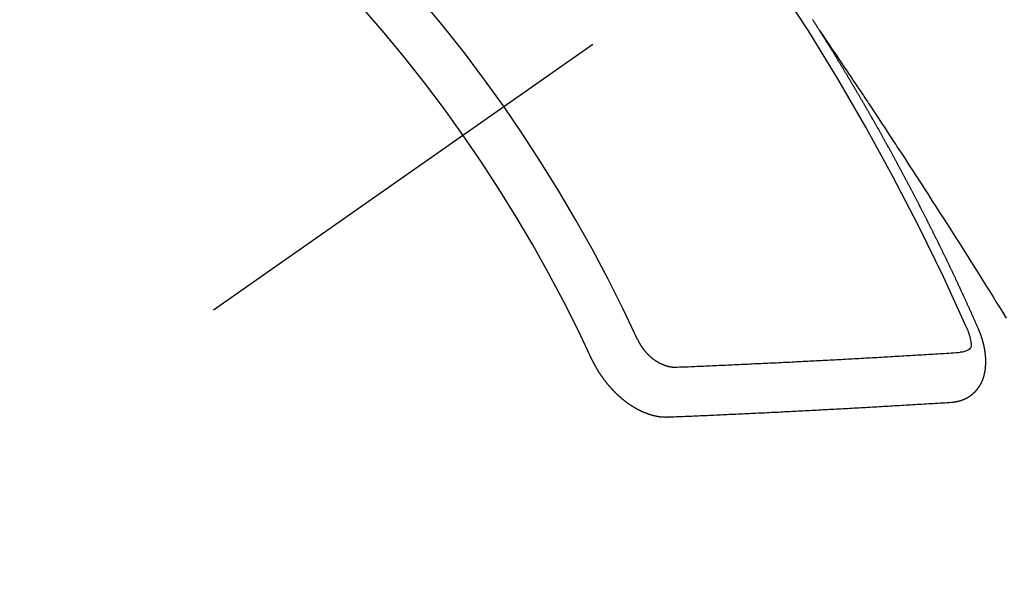
# Model space of a CAD drawing. Extents: x 56059 to 82181, y -21830 to -13430.
# Drawn here: x 72643 to 72656, y -14904 to -14896 of the extents above; entities that cross this region are included whole.
import ezdxf

# ---------------------------------------------------------------- set-up
doc = ezdxf.new("R2010")
doc.units = 0
doc.header["$LTSCALE"] = 50
doc.header["$MEASUREMENT"] = 0
doc.linetypes.add('CENTER2', pattern=[1.125, 0.75, -0.125, 0.125, -0.125])
doc.linetypes.add('HIDDEN', pattern=[0.375, 0.25, -0.125])
doc.layers.get('0').update_dxf_attribs({"linetype": 'CONTINUOUS'})
doc.layers.add('150-機器', color=8, linetype='CONTINUOUS')
doc.layers.add('160-文字', color=254, linetype='CONTINUOUS')
doc.styles.add('KH001', font='txt')
doc.dimstyles.new('KH1xx030', dxfattribs={"dimscale": 30, "dimtxt": 2, "dimasz": 0.6, "dimexe": 0.3, "dimexo": 1.2, "dimgap": 0.5, "dimtad": 3, "dimdec": 1, "dimdsep": 46, "dimlunit": 6, "dimtxsty": 'KH001', "dimblk": 'DOT', "dimcen": 1, "dimdle": 1, "dimclrd": 256, "dimclre": 256, "dimclrt": 256, "dimadec": 0, "dimazin": 0, "dimtfac": 1, "dimtdec": 1, "dimtix": 1, "dimtmove": 2, "dimatfit": 3, "dimldrblk": 'CLOSEDBLANK', "dimfxl": 1, "dimtolj": 1, "dimtzin": 0, "dimlwd": -1, "dimlwe": -1, "dimarcsym": 0})

# ---------------------------------------------------------------- blocks, each defined once
blk = doc.blocks.new('_ClosedBlank')
at = {"color": 0, "linetype": 'ByBlock', "lineweight": -2}
for p, q in [((-1, 0.16667), (0, 0)), ((-1, 0.16667), (-1, -0.16667)), ((0, 0), (-1, -0.16667))]:
    blk.add_line(p, q, dxfattribs=at)
blk = doc.blocks.new('_Dot')
at = {"color": 0, "linetype": 'ByBlock', "lineweight": -2}
blk.add_line((-0.5, 0), (-1, 0), dxfattribs=at)
at = {"color": 0, "linetype": 'ByBlock', "const_width": 0.5}
blk.add_lwpolyline([(-0.25, 0, 1), (0.25, 0, 1)], format="xyb", close=True, dxfattribs=at)

msp = doc.modelspace()

# ---------------------------------------------------------------- linework, layer by layer
at = {"layer": '150-機器', "color": 13, "linetype": 'CENTER2'}
msp.add_line((72871.065, -14742.372), (72627.047, -14913.235), dxfattribs=at)
at = {"layer": '150-機器', "color": 13, "linetype": 'HIDDEN'}
for points in [[(72653.978, -14896.334), (72653.974, -14896.328), (72653.97, -14896.322), (72653.968, -14896.317), (72653.964, -14896.311), (72653.96, -14896.305), (72653.956, -14896.299), (72653.953, -14896.294), (72653.949, -14896.288), (72653.946, -14896.282), (72653.942, -14896.277), (72653.938, -14896.271), (72653.935, -14896.265), (72653.932, -14896.26), (72653.928, -14896.255), (72653.925, -14896.248), (72653.921, -14896.243), (72653.917, -14896.238), (72653.914, -14896.231), (72653.911, -14896.226), (72653.907, -14896.221), (72653.903, -14896.214), (72653.899, -14896.209), (72653.896, -14896.204), (72653.893, -14896.197), (72653.889, -14896.192), (72653.885, -14896.187), (72653.882, -14896.181)], [(72653.974, -14896.328), (72654.018, -14896.392), (72654.061, -14896.457), (72654.104, -14896.521), (72654.147, -14896.585), (72654.177, -14896.629), (72654.206, -14896.673), (72654.236, -14896.717), (72654.265, -14896.761), (72654.282, -14896.786), (72654.299, -14896.811), (72654.316, -14896.837), (72654.333, -14896.862), (72654.35, -14896.887), (72654.367, -14896.912), (72654.384, -14896.937), (72654.401, -14896.962), (72654.414, -14896.981), (72654.426, -14896.999), (72654.439, -14897.018), (72654.451, -14897.037), (72654.477, -14897.075), (72654.502, -14897.113), (72654.528, -14897.151), (72654.553, -14897.189), (72654.566, -14897.208), (72654.578, -14897.227), (72654.591, -14897.246), (72654.603, -14897.264), (72654.62, -14897.29), (72654.637, -14897.315), (72654.653, -14897.34), (72654.67, -14897.365), (72654.687, -14897.391), (72654.703, -14897.416), (72654.72, -14897.442), (72654.737, -14897.467), (72654.774, -14897.524), (72654.812, -14897.581), (72654.85, -14897.637), (72654.887, -14897.694), (72654.916, -14897.738), (72654.945, -14897.783), (72654.974, -14897.827), (72655.003, -14897.871), (72655.024, -14897.904), (72655.046, -14897.936), (72655.067, -14897.969), (72655.088, -14898.001), (72655.138, -14898.076), (72655.186, -14898.151), (72655.235, -14898.226), (72655.283, -14898.302), (72655.337, -14898.384), (72655.39, -14898.467), (72655.443, -14898.55), (72655.496, -14898.632), (72655.545, -14898.708), (72655.594, -14898.785), (72655.643, -14898.861), (72655.692, -14898.937), (72655.753, -14899.033), (72655.814, -14899.128), (72655.875, -14899.224), (72655.935, -14899.32), (72655.975, -14899.383), (72656.016, -14899.447), (72656.056, -14899.511), (72656.096, -14899.575), (72656.14, -14899.645), (72656.184, -14899.715), (72656.228, -14899.786), (72656.272, -14899.856), (72656.316, -14899.926), (72656.36, -14899.997), (72656.403, -14900.067), (72656.447, -14900.138), (72656.494, -14900.214)], [(72656.122, -14900.367), (72656.118, -14900.357), (72656.114, -14900.349), (72656.111, -14900.34), (72656.107, -14900.332), (72656.103, -14900.324), (72656.099, -14900.315), (72656.095, -14900.306), (72656.092, -14900.298), (72656.088, -14900.289), (72656.085, -14900.281), (72656.08, -14900.272), (72656.076, -14900.263), (72656.073, -14900.255), (72656.069, -14900.246), (72656.066, -14900.238), (72656.061, -14900.229), (72656.057, -14900.221), (72656.054, -14900.212), (72656.05, -14900.204), (72656.046, -14900.194), (72656.042, -14900.186), (72656.038, -14900.178), (72656.035, -14900.169), (72656.031, -14900.161), (72656.026, -14900.152), (72656.023, -14900.144), (72656.019, -14900.135), (72656.016, -14900.127), (72656.012, -14900.117), (72656.007, -14900.109), (72656.004, -14900.101), (72656, -14900.092), (72655.997, -14900.084), (72655.992, -14900.075), (72655.988, -14900.067), (72655.985, -14900.058), (72655.981, -14900.05), (72655.976, -14900.041), (72655.973, -14900.032), (72655.969, -14900.024), (72655.965, -14900.016), (72655.961, -14900.007), (72655.957, -14899.998), (72655.954, -14899.99), (72655.95, -14899.982), (72655.945, -14899.972), (72655.942, -14899.964), (72655.938, -14899.956), (72655.934, -14899.947), (72655.93, -14899.938), (72655.927, -14899.93), (72655.922, -14899.922), (72655.918, -14899.912), (72655.915, -14899.904), (72655.91, -14899.896), (72655.907, -14899.888), (72655.903, -14899.878), (72655.898, -14899.87), (72655.895, -14899.862), (72655.891, -14899.853), (72655.886, -14899.845), (72655.883, -14899.836), (72655.879, -14899.828), (72655.874, -14899.819), (72655.871, -14899.81), (72655.867, -14899.802), (72655.863, -14899.793), (72655.859, -14899.785), (72655.855, -14899.776), (72655.851, -14899.768), (72655.847, -14899.759), (72655.844, -14899.75), (72655.839, -14899.742), (72655.835, -14899.733), (72655.831, -14899.725), (72655.827, -14899.717), (72655.823, -14899.707), (72655.819, -14899.699), (72655.815, -14899.691), (72655.812, -14899.682), (72655.807, -14899.674), (72655.803, -14899.665), (72655.799, -14899.657), (72655.795, -14899.648), (72655.791, -14899.64), (72655.787, -14899.632), (72655.783, -14899.622), (72655.779, -14899.614), (72655.775, -14899.606), (72655.771, -14899.597), (72655.767, -14899.589), (72655.763, -14899.58), (72655.758, -14899.571), (72655.755, -14899.563), (72655.751, -14899.555), (72655.746, -14899.546), (72655.743, -14899.537), (72655.739, -14899.529), (72655.735, -14899.52), (72655.73, -14899.512), (72655.727, -14899.503), (72655.722, -14899.495), (72655.718, -14899.486), (72655.715, -14899.478), (72655.71, -14899.469), (72655.706, -14899.461), (72655.702, -14899.453), (72655.698, -14899.443), (72655.694, -14899.435), (72655.69, -14899.427), (72655.685, -14899.418), (72655.682, -14899.41), (72655.677, -14899.401), (72655.673, -14899.392), (72655.669, -14899.384), (72655.665, -14899.375), (72655.66, -14899.367), (72655.657, -14899.359), (72655.652, -14899.35), (72655.649, -14899.341), (72655.644, -14899.334), (72655.64, -14899.324), (72655.636, -14899.316), (72655.632, -14899.307), (72655.627, -14899.299), (72655.624, -14899.291), (72655.619, -14899.282), (72655.615, -14899.273), (72655.611, -14899.265), (72655.607, -14899.256), (72655.603, -14899.248), (72655.599, -14899.239), (72655.594, -14899.231), (72655.591, -14899.222), (72655.586, -14899.214), (72655.582, -14899.205), (72655.577, -14899.196), (72655.574, -14899.188), (72655.57, -14899.18), (72655.565, -14899.171), (72655.561, -14899.163), (72655.556, -14899.154), (72655.553, -14899.146), (72655.548, -14899.138), (72655.544, -14899.128), (72655.54, -14899.12), (72655.536, -14899.111), (72655.532, -14899.103), (72655.527, -14899.095), (72655.523, -14899.086), (72655.519, -14899.078), (72655.515, -14899.069), (72655.51, -14899.061), (72655.506, -14899.053), (72655.502, -14899.044), (72655.498, -14899.036), (72655.494, -14899.026), (72655.489, -14899.018), (72655.485, -14899.01), (72655.481, -14899.001), (72655.477, -14898.993), (72655.472, -14898.984), (72655.468, -14898.976), (72655.463, -14898.967), (72655.46, -14898.959), (72655.455, -14898.951), (72655.451, -14898.941), (72655.447, -14898.934), (72655.442, -14898.925), (72655.439, -14898.916), (72655.434, -14898.908), (72655.429, -14898.9), (72655.426, -14898.891), (72655.421, -14898.882), (72655.417, -14898.874), (72655.412, -14898.865), (72655.408, -14898.857), (72655.403, -14898.848), (72655.4, -14898.84), (72655.395, -14898.831), (72655.39, -14898.823), (72655.387, -14898.815), (72655.382, -14898.806), (72655.378, -14898.798), (72655.374, -14898.789), (72655.369, -14898.781), (72655.364, -14898.772), (72655.361, -14898.764), (72655.356, -14898.755), (72655.352, -14898.747), (72655.348, -14898.738), (72655.343, -14898.73), (72655.339, -14898.722), (72655.335, -14898.713), (72655.33, -14898.705), (72655.326, -14898.696), (72655.321, -14898.688), (72655.317, -14898.679), (72655.313, -14898.671), (72655.308, -14898.662), (72655.304, -14898.653), (72655.299, -14898.645), (72655.295, -14898.637), (72655.29, -14898.628), (72655.287, -14898.62), (72655.282, -14898.611), (72655.278, -14898.603), (72655.273, -14898.595), (72655.269, -14898.586), (72655.265, -14898.578), (72655.26, -14898.569), (72655.256, -14898.561), (72655.251, -14898.552), (72655.247, -14898.544), (72655.242, -14898.535), (72655.238, -14898.527), (72655.234, -14898.518), (72655.229, -14898.51), (72655.225, -14898.501), (72655.22, -14898.493), (72655.216, -14898.484), (72655.212, -14898.476), (72655.207, -14898.467), (72655.203, -14898.459), (72655.198, -14898.451), (72655.194, -14898.442), (72655.189, -14898.433), (72655.185, -14898.425), (72655.18, -14898.417), (72655.176, -14898.409), (72655.172, -14898.399), (72655.167, -14898.392), (72655.162, -14898.383), (72655.158, -14898.375), (72655.153, -14898.366), (72655.15, -14898.358), (72655.145, -14898.349), (72655.14, -14898.341), (72655.135, -14898.332), (72655.131, -14898.324), (72655.126, -14898.316), (72655.123, -14898.307), (72655.118, -14898.298), (72655.113, -14898.29), (72655.109, -14898.282), (72655.104, -14898.274), (72655.099, -14898.265), (72655.095, -14898.256), (72655.091, -14898.248), (72655.086, -14898.239), (72655.082, -14898.231), (72655.077, -14898.222), (72655.072, -14898.214), (72655.068, -14898.206), (72655.063, -14898.198), (72655.059, -14898.188), (72655.055, -14898.181), (72655.05, -14898.172), (72655.046, -14898.164), (72655.041, -14898.155), (72655.036, -14898.147), (72655.031, -14898.138), (72655.027, -14898.131), (72655.022, -14898.122), (72655.018, -14898.112), (72655.014, -14898.105), (72655.009, -14898.096), (72655.005, -14898.088), (72655, -14898.079), (72654.995, -14898.071), (72654.99, -14898.062), (72654.986, -14898.055), (72654.981, -14898.046), (72654.977, -14898.038), (72654.972, -14898.029), (72654.967, -14898.02), (72654.964, -14898.012), (72654.959, -14898.003), (72654.954, -14897.995), (72654.949, -14897.986), (72654.945, -14897.979), (72654.94, -14897.97), (72654.936, -14897.962), (72654.931, -14897.953), (72654.926, -14897.944), (72654.922, -14897.936), (72654.917, -14897.928), (72654.912, -14897.92), (72654.908, -14897.911), (72654.903, -14897.903), (72654.898, -14897.894), (72654.894, -14897.886), (72654.889, -14897.878), (72654.884, -14897.869), (72654.88, -14897.861), (72654.875, -14897.852), (72654.871, -14897.844), (72654.866, -14897.836), (72654.861, -14897.828), (72654.856, -14897.819), (72654.852, -14897.81), (72654.847, -14897.802), (72654.842, -14897.794), (72654.838, -14897.786), (72654.833, -14897.777), (72654.829, -14897.769), (72654.824, -14897.76), (72654.819, -14897.751), (72654.815, -14897.744), (72654.81, -14897.735), (72654.805, -14897.727), (72654.8, -14897.718), (72654.796, -14897.71), (72654.791, -14897.701), (72654.786, -14897.693), (72654.782, -14897.685), (72654.777, -14897.676), (72654.773, -14897.668), (72654.768, -14897.659), (72654.763, -14897.651), (72654.759, -14897.643), (72654.753, -14897.635), (72654.749, -14897.627), (72654.744, -14897.618), (72654.739, -14897.609), (72654.734, -14897.601), (72654.73, -14897.593), (72654.725, -14897.585), (72654.72, -14897.576), (72654.715, -14897.567), (72654.711, -14897.559), (72654.706, -14897.55), (72654.702, -14897.543), (72654.696, -14897.534), (72654.691, -14897.526), (72654.687, -14897.518), (72654.682, -14897.509), (72654.678, -14897.501), (72654.673, -14897.492), (72654.668, -14897.484), (72654.663, -14897.476), (72654.659, -14897.467), (72654.653, -14897.459), (72654.649, -14897.451), (72654.644, -14897.442), (72654.639, -14897.434), (72654.634, -14897.425), (72654.63, -14897.417), (72654.625, -14897.409), (72654.619, -14897.401), (72654.615, -14897.393), (72654.61, -14897.384), (72654.605, -14897.375), (72654.601, -14897.367), (72654.596, -14897.358), (72654.592, -14897.351), (72654.586, -14897.342), (72654.581, -14897.334), (72654.577, -14897.326), (72654.572, -14897.317), (72654.568, -14897.309), (72654.563, -14897.3), (72654.557, -14897.292), (72654.553, -14897.284), (72654.548, -14897.275), (72654.543, -14897.267), (72654.538, -14897.259), (72654.533, -14897.251), (72654.528, -14897.243), (72654.523, -14897.234), (72654.519, -14897.225), (72654.514, -14897.217), (72654.509, -14897.209), (72654.504, -14897.2), (72654.499, -14897.192), (72654.494, -14897.184), (72654.489, -14897.176), (72654.484, -14897.168), (72654.479, -14897.159), (72654.475, -14897.151), (72654.47, -14897.142), (72654.464, -14897.134), (72654.46, -14897.126), (72654.455, -14897.117), (72654.45, -14897.109), (72654.445, -14897.101), (72654.44, -14897.093), (72654.435, -14897.084), (72654.431, -14897.076), (72654.425, -14897.068), (72654.421, -14897.06), (72654.416, -14897.051), (72654.411, -14897.042), (72654.406, -14897.035), (72654.401, -14897.026), (72654.396, -14897.017), (72654.391, -14897.01), (72654.386, -14897.001), (72654.381, -14896.993), (72654.377, -14896.985), (72654.371, -14896.976), (72654.366, -14896.968), (72654.362, -14896.96), (72654.356, -14896.952), (72654.351, -14896.943), (72654.347, -14896.935), (72654.342, -14896.926), (72654.337, -14896.919), (72654.332, -14896.91), (72654.327, -14896.901), (72654.322, -14896.894), (72654.317, -14896.885), (72654.312, -14896.877), (72654.307, -14896.869), (72654.302, -14896.86), (72654.297, -14896.852), (72654.292, -14896.844), (72654.287, -14896.836), (72654.282, -14896.827), (72654.277, -14896.82), (72654.272, -14896.811), (72654.267, -14896.802), (72654.262, -14896.795), (72654.257, -14896.786), (72654.252, -14896.777), (72654.247, -14896.77), (72654.242, -14896.761), (72654.237, -14896.753), (72654.232, -14896.745), (72654.227, -14896.736), (72654.222, -14896.728), (72654.217, -14896.72), (72654.212, -14896.711), (72654.207, -14896.703), (72654.202, -14896.695), (72654.197, -14896.687), (72654.192, -14896.678), (72654.187, -14896.671), (72654.182, -14896.662), (72654.177, -14896.654), (72654.172, -14896.646), (72654.167, -14896.638), (72654.161, -14896.629), (72654.157, -14896.621), (72654.152, -14896.613), (72654.146, -14896.605), (72654.142, -14896.597), (72654.136, -14896.588), (72654.131, -14896.58), (72654.125, -14896.572), (72654.121, -14896.564), (72654.116, -14896.555), (72654.11, -14896.547), (72654.106, -14896.539), (72654.1, -14896.531), (72654.095, -14896.522), (72654.09, -14896.514), (72654.085, -14896.506), (72654.08, -14896.498), (72654.075, -14896.49), (72654.07, -14896.481), (72654.065, -14896.473), (72654.06, -14896.465), (72654.055, -14896.457), (72654.05, -14896.448), (72654.045, -14896.441), (72654.04, -14896.432), (72654.034, -14896.424), (72654.029, -14896.415), (72654.024, -14896.408), (72654.019, -14896.399), (72654.013, -14896.391), (72654.009, -14896.383), (72654.003, -14896.375), (72653.998, -14896.366), (72653.993, -14896.358), (72653.988, -14896.35), (72653.983, -14896.342), (72653.978, -14896.334)], [(72655.755, -14901.349), (72655.757, -14901.349), (72655.759, -14901.348), (72655.762, -14901.348), (72655.764, -14901.348), (72655.767, -14901.348), (72655.77, -14901.347), (72655.772, -14901.347), (72655.774, -14901.347), (72655.777, -14901.347), (72655.779, -14901.347), (72655.781, -14901.346), (72655.784, -14901.345), (72655.787, -14901.345), (72655.789, -14901.345), (72655.791, -14901.345), (72655.794, -14901.345), (72655.796, -14901.345), (72655.799, -14901.344), (72655.801, -14901.343), (72655.803, -14901.343), (72655.806, -14901.343), (72655.808, -14901.342), (72655.81, -14901.342), (72655.813, -14901.341), (72655.816, -14901.342), (72655.818, -14901.341), (72655.82, -14901.341), (72655.822, -14901.341), (72655.825, -14901.34), (72655.828, -14901.339), (72655.83, -14901.339), (72655.832, -14901.339), (72655.834, -14901.338), (72655.836, -14901.337), (72655.839, -14901.336), (72655.841, -14901.336), (72655.843, -14901.336), (72655.846, -14901.335), (72655.849, -14901.335), (72655.851, -14901.334), (72655.852, -14901.333), (72655.855, -14901.333), (72655.857, -14901.332), (72655.86, -14901.332), (72655.862, -14901.331), (72655.864, -14901.33), (72655.866, -14901.33), (72655.868, -14901.329), (72655.871, -14901.329), (72655.873, -14901.327), (72655.875, -14901.327), (72655.877, -14901.327), (72655.88, -14901.326), (72655.882, -14901.325), (72655.884, -14901.324), (72655.886, -14901.324), (72655.889, -14901.322), (72655.891, -14901.322), (72655.892, -14901.321), (72655.895, -14901.321), (72655.898, -14901.32), (72655.899, -14901.318), (72655.902, -14901.318), (72655.903, -14901.317), (72655.906, -14901.316), (72655.908, -14901.316), (72655.91, -14901.315), (72655.912, -14901.314), (72655.915, -14901.313), (72655.917, -14901.312), (72655.919, -14901.311), (72655.921, -14901.311), (72655.923, -14901.309), (72655.925, -14901.309), (72655.927, -14901.308), (72655.929, -14901.306), (72655.932, -14901.306), (72655.933, -14901.304), (72655.936, -14901.304), (72655.937, -14901.303), (72655.94, -14901.302), (72655.942, -14901.301), (72655.943, -14901.3), (72655.946, -14901.299), (72655.948, -14901.298), (72655.95, -14901.297), (72655.952, -14901.296), (72655.954, -14901.295), (72655.956, -14901.293), (72655.958, -14901.293), (72655.96, -14901.292), (72655.962, -14901.291), (72655.964, -14901.289), (72655.966, -14901.289), (72655.968, -14901.288), (72655.969, -14901.286), (72655.972, -14901.285), (72655.974, -14901.284), (72655.976, -14901.283), (72655.977, -14901.282), (72655.98, -14901.28), (72655.981, -14901.279), (72655.983, -14901.278), (72655.985, -14901.278), (72655.988, -14901.276), (72655.989, -14901.275), (72655.991, -14901.274), (72655.993, -14901.273), (72655.995, -14901.271), (72655.997, -14901.27), (72655.998, -14901.269), (72656.001, -14901.267), (72656.002, -14901.266), (72656.004, -14901.265), (72656.006, -14901.263), (72656.008, -14901.262), (72656.01, -14901.261), (72656.011, -14901.259), (72656.013, -14901.258), (72656.016, -14901.257), (72656.017, -14901.255), (72656.019, -14901.254), (72656.02, -14901.253), (72656.023, -14901.251), (72656.025, -14901.25), (72656.026, -14901.249), (72656.028, -14901.248), (72656.03, -14901.245), (72656.031, -14901.244), (72656.033, -14901.243), (72656.035, -14901.242), (72656.037, -14901.24), (72656.039, -14901.239), (72656.04, -14901.237), (72656.041, -14901.236), (72656.044, -14901.234), (72656.045, -14901.233), (72656.047, -14901.232), (72656.048, -14901.23), (72656.051, -14901.228), (72656.052, -14901.227), (72656.054, -14901.226), (72656.055, -14901.224), (72656.057, -14901.222), (72656.059, -14901.221), (72656.06, -14901.219), (72656.062, -14901.218), (72656.064, -14901.216), (72656.065, -14901.215), (72656.067, -14901.213), (72656.068, -14901.211), (72656.07, -14901.21), (72656.072, -14901.209), (72656.073, -14901.207), (72656.075, -14901.205), (72656.076, -14901.203), (72656.078, -14901.202), (72656.079, -14901.2), (72656.081, -14901.199), (72656.083, -14901.198), (72656.084, -14901.195), (72656.086, -14901.194), (72656.087, -14901.192), (72656.089, -14901.191), (72656.09, -14901.189), (72656.092, -14901.186), (72656.093, -14901.185), (72656.094, -14901.183), (72656.096, -14901.182), (72656.098, -14901.179), (72656.1, -14901.178), (72656.101, -14901.176), (72656.102, -14901.174), (72656.103, -14901.173), (72656.105, -14901.171), (72656.106, -14901.169), (72656.108, -14901.168), (72656.109, -14901.166), (72656.11, -14901.164), (72656.112, -14901.162), (72656.113, -14901.16), (72656.115, -14901.158), (72656.116, -14901.156), (72656.117, -14901.155), (72656.118, -14901.153), (72656.12, -14901.15), (72656.121, -14901.149), (72656.123, -14901.147), (72656.124, -14901.145), (72656.125, -14901.143), (72656.127, -14901.141), (72656.128, -14901.139), (72656.129, -14901.137), (72656.131, -14901.136), (72656.132, -14901.134), (72656.133, -14901.132), (72656.135, -14901.129), (72656.136, -14901.127), (72656.137, -14901.125), (72656.138, -14901.123), (72656.139, -14901.122), (72656.14, -14901.12), (72656.141, -14901.118), (72656.143, -14901.115), (72656.144, -14901.113), (72656.145, -14901.111), (72656.146, -14901.109), (72656.147, -14901.107), (72656.148, -14901.105), (72656.149, -14901.103), (72656.15, -14901.101), (72656.152, -14901.099), (72656.153, -14901.097), (72656.154, -14901.095), (72656.155, -14901.093), (72656.156, -14901.091), (72656.158, -14901.089), (72656.158, -14901.086), (72656.159, -14901.084), (72656.16, -14901.082), (72656.161, -14901.08), (72656.163, -14901.078), (72656.164, -14901.076), (72656.165, -14901.073), (72656.166, -14901.071), (72656.167, -14901.069), (72656.168, -14901.067), (72656.168, -14901.064), (72656.169, -14901.062), (72656.17, -14901.06), (72656.171, -14901.059), (72656.172, -14901.056), (72656.173, -14901.054), (72656.174, -14901.052), (72656.175, -14901.049), (72656.176, -14901.047), (72656.177, -14901.045), (72656.178, -14901.042), (72656.179, -14901.04), (72656.18, -14901.037), (72656.181, -14901.035), (72656.182, -14901.033), (72656.182, -14901.03), (72656.183, -14901.028), (72656.184, -14901.026), (72656.185, -14901.024), (72656.185, -14901.021), (72656.186, -14901.019), (72656.187, -14901.016), (72656.188, -14901.014), (72656.188, -14901.011), (72656.189, -14901.009), (72656.19, -14901.007), (72656.191, -14901.005), (72656.191, -14901.002), (72656.192, -14901.001), (72656.192, -14900.998), (72656.193, -14900.996), (72656.194, -14900.993), (72656.194, -14900.99), (72656.195, -14900.988), (72656.196, -14900.985), (72656.196, -14900.983), (72656.197, -14900.981), (72656.198, -14900.978), (72656.198, -14900.975), (72656.199, -14900.973), (72656.2, -14900.97), (72656.2, -14900.968), (72656.201, -14900.966), (72656.201, -14900.964), (72656.202, -14900.961), (72656.202, -14900.958), (72656.203, -14900.956), (72656.204, -14900.953), (72656.204, -14900.95), (72656.205, -14900.948), (72656.206, -14900.946), (72656.205, -14900.943), (72656.206, -14900.941), (72656.206, -14900.938), (72656.207, -14900.935), (72656.207, -14900.932), (72656.208, -14900.93), (72656.209, -14900.928), (72656.209, -14900.925), (72656.209, -14900.923), (72656.21, -14900.92), (72656.21, -14900.917), (72656.211, -14900.914), (72656.211, -14900.912), (72656.211, -14900.909), (72656.211, -14900.907), (72656.212, -14900.904), (72656.212, -14900.901), (72656.213, -14900.898), (72656.212, -14900.896), (72656.213, -14900.893), (72656.213, -14900.89), (72656.214, -14900.888), (72656.213, -14900.885), (72656.214, -14900.883), (72656.214, -14900.88), (72656.215, -14900.877), (72656.215, -14900.875), (72656.215, -14900.872), (72656.216, -14900.869), (72656.216, -14900.867), (72656.216, -14900.864), (72656.216, -14900.862), (72656.217, -14900.859), (72656.216, -14900.857), (72656.216, -14900.853), (72656.217, -14900.85), (72656.217, -14900.847), (72656.217, -14900.845), (72656.217, -14900.842), (72656.218, -14900.84), (72656.217, -14900.837), (72656.218, -14900.834), (72656.218, -14900.831), (72656.218, -14900.829), (72656.218, -14900.826), (72656.218, -14900.823), (72656.218, -14900.82), (72656.218, -14900.818), (72656.219, -14900.815), (72656.218, -14900.812), (72656.218, -14900.809), (72656.218, -14900.807), (72656.219, -14900.804), (72656.218, -14900.8), (72656.218, -14900.798), (72656.219, -14900.795), (72656.218, -14900.792), (72656.218, -14900.79), (72656.219, -14900.787), (72656.218, -14900.784), (72656.218, -14900.781), (72656.218, -14900.779), (72656.218, -14900.775), (72656.218, -14900.773), (72656.218, -14900.77), (72656.218, -14900.767), (72656.218, -14900.764), (72656.218, -14900.761), (72656.217, -14900.759), (72656.218, -14900.756), (72656.217, -14900.753), (72656.217, -14900.75), (72656.216, -14900.747), (72656.217, -14900.744), (72656.216, -14900.741), (72656.216, -14900.738), (72656.216, -14900.735), (72656.216, -14900.733), (72656.215, -14900.73), (72656.216, -14900.727), (72656.215, -14900.724), (72656.214, -14900.722), (72656.214, -14900.718), (72656.214, -14900.716), (72656.214, -14900.712), (72656.214, -14900.71), (72656.214, -14900.706), (72656.213, -14900.704), (72656.213, -14900.701), (72656.212, -14900.698), (72656.212, -14900.695), (72656.212, -14900.692), (72656.211, -14900.69), (72656.211, -14900.686), (72656.211, -14900.684), (72656.21, -14900.681), (72656.21, -14900.677), (72656.21, -14900.675), (72656.209, -14900.672), (72656.209, -14900.668), (72656.208, -14900.666), (72656.208, -14900.663), (72656.207, -14900.66), (72656.207, -14900.657), (72656.206, -14900.654), (72656.206, -14900.651), (72656.206, -14900.649), (72656.205, -14900.646), (72656.205, -14900.642), (72656.205, -14900.64), (72656.204, -14900.637), (72656.203, -14900.634), (72656.203, -14900.63), (72656.202, -14900.628), (72656.201, -14900.625), (72656.201, -14900.621), (72656.2, -14900.618), (72656.2, -14900.616), (72656.199, -14900.613), (72656.198, -14900.61), (72656.198, -14900.606), (72656.197, -14900.603), (72656.197, -14900.601), (72656.196, -14900.598), (72656.196, -14900.595), (72656.195, -14900.591), (72656.194, -14900.588), (72656.194, -14900.586), (72656.193, -14900.583), (72656.192, -14900.58), (72656.192, -14900.577), (72656.191, -14900.574), (72656.19, -14900.571), (72656.189, -14900.568), (72656.189, -14900.565), (72656.188, -14900.562), (72656.187, -14900.559), (72656.187, -14900.556), (72656.186, -14900.553), (72656.185, -14900.55), (72656.184, -14900.547), (72656.183, -14900.544), (72656.183, -14900.541), (72656.182, -14900.538), (72656.181, -14900.535), (72656.18, -14900.532), (72656.18, -14900.529), (72656.179, -14900.526), (72656.178, -14900.523), (72656.177, -14900.52), (72656.176, -14900.517), (72656.175, -14900.514), (72656.174, -14900.511), (72656.174, -14900.508), (72656.173, -14900.505), (72656.172, -14900.502), (72656.171, -14900.499), (72656.17, -14900.496), (72656.169, -14900.493), (72656.168, -14900.49), (72656.167, -14900.487), (72656.166, -14900.484), (72656.165, -14900.481), (72656.164, -14900.478), (72656.163, -14900.475), (72656.162, -14900.472), (72656.162, -14900.469), (72656.16, -14900.465), (72656.159, -14900.462), (72656.158, -14900.459), (72656.157, -14900.457), (72656.156, -14900.454), (72656.155, -14900.45), (72656.154, -14900.447), (72656.153, -14900.444), (72656.152, -14900.441), (72656.15, -14900.439), (72656.149, -14900.435), (72656.148, -14900.432), (72656.147, -14900.429), (72656.146, -14900.426), (72656.145, -14900.424), (72656.144, -14900.421), (72656.143, -14900.418), (72656.141, -14900.414), (72656.14, -14900.411), (72656.139, -14900.408), (72656.138, -14900.405), (72656.137, -14900.402), (72656.135, -14900.4), (72656.134, -14900.396), (72656.133, -14900.393), (72656.132, -14900.39), (72656.13, -14900.387), (72656.129, -14900.384), (72656.128, -14900.381), (72656.127, -14900.378), (72656.125, -14900.375), (72656.124, -14900.372), (72656.123, -14900.369), (72656.122, -14900.367)], [(72655.959, -14900.34), (72655.967, -14900.36), (72655.975, -14900.38), (72655.982, -14900.4), (72655.989, -14900.421), (72655.993, -14900.433), (72655.997, -14900.446), (72656.001, -14900.459), (72656.004, -14900.472), (72656.008, -14900.491), (72656.011, -14900.509), (72656.014, -14900.528), (72656.017, -14900.548), (72656.02, -14900.56), (72656.022, -14900.573), (72656.022, -14900.585), (72656.021, -14900.597), (72656.016, -14900.609), (72656.008, -14900.621), (72655.997, -14900.632), (72655.985, -14900.641), (72655.959, -14900.655), (72655.932, -14900.665), (72655.903, -14900.671), (72655.874, -14900.675)], [(72651.518, -14900.501), (72651.521, -14900.504), (72651.522, -14900.508), (72651.523, -14900.511), (72651.525, -14900.514), (72651.527, -14900.518), (72651.529, -14900.521), (72651.53, -14900.524), (72651.531, -14900.528), (72651.534, -14900.532), (72651.535, -14900.534), (72651.537, -14900.538), (72651.539, -14900.541), (72651.541, -14900.545), (72651.543, -14900.548), (72651.544, -14900.551), (72651.546, -14900.554), (72651.548, -14900.558), (72651.55, -14900.562), (72651.552, -14900.565), (72651.554, -14900.567), (72651.556, -14900.571), (72651.558, -14900.574), (72651.56, -14900.578), (72651.562, -14900.581), (72651.565, -14900.584), (72651.567, -14900.587), (72651.569, -14900.59), (72651.57, -14900.594), (72651.572, -14900.597), (72651.575, -14900.6), (72651.577, -14900.604), (72651.579, -14900.607), (72651.581, -14900.61), (72651.583, -14900.613), (72651.585, -14900.616), (72651.588, -14900.619), (72651.59, -14900.622), (72651.592, -14900.626), (72651.595, -14900.628), (72651.598, -14900.632), (72651.6, -14900.635), (72651.602, -14900.637), (72651.604, -14900.641), (72651.606, -14900.644), (72651.609, -14900.647), (72651.612, -14900.65), (72651.614, -14900.653), (72651.617, -14900.656), (72651.619, -14900.658), (72651.621, -14900.662), (72651.624, -14900.664), (72651.627, -14900.667), (72651.629, -14900.671), (72651.632, -14900.673), (72651.634, -14900.677), (72651.637, -14900.679), (72651.639, -14900.682), (72651.642, -14900.685), (72651.644, -14900.688), (72651.648, -14900.691), (72651.65, -14900.694), (72651.652, -14900.696), (72651.655, -14900.698), (72651.658, -14900.702), (72651.661, -14900.704), (72651.664, -14900.707), (72651.666, -14900.709), (72651.669, -14900.712), (72651.672, -14900.715), (72651.675, -14900.718), (72651.677, -14900.72), (72651.68, -14900.723), (72651.683, -14900.725), (72651.686, -14900.728), (72651.689, -14900.73), (72651.692, -14900.733), (72651.694, -14900.736), (72651.697, -14900.739), (72651.7, -14900.741), (72651.703, -14900.743), (72651.706, -14900.746), (72651.708, -14900.748), (72651.711, -14900.75), (72651.715, -14900.753), (72651.717, -14900.755), (72651.72, -14900.758), (72651.723, -14900.759), (72651.727, -14900.762), (72651.73, -14900.764), (72651.732, -14900.766), (72651.735, -14900.769), (72651.738, -14900.771), (72651.742, -14900.773), (72651.745, -14900.776), (72651.747, -14900.778), (72651.751, -14900.78), (72651.754, -14900.782), (72651.757, -14900.784), (72651.76, -14900.786), (72651.763, -14900.788), (72651.766, -14900.79), (72651.77, -14900.792), (72651.772, -14900.794), (72651.776, -14900.795), (72651.779, -14900.798), (72651.782, -14900.799), (72651.785, -14900.802), (72651.789, -14900.803), (72651.791, -14900.805), (72651.795, -14900.807), (72651.798, -14900.809), (72651.802, -14900.811), (72651.805, -14900.813), (72651.807, -14900.815), (72651.811, -14900.816), (72651.815, -14900.818), (72651.817, -14900.82), (72651.821, -14900.821), (72651.824, -14900.823), (72651.828, -14900.825), (72651.83, -14900.827), (72651.834, -14900.828), (72651.837, -14900.829), (72651.841, -14900.831), (72651.844, -14900.832), (72651.847, -14900.833), (72651.85, -14900.835), (72651.854, -14900.837), (72651.857, -14900.838), (72651.86, -14900.84), (72651.864, -14900.841), (72651.867, -14900.842), (72651.87, -14900.844), (72651.874, -14900.845), (72651.877, -14900.845), (72651.88, -14900.847), (72651.883, -14900.848), (72651.887, -14900.849), (72651.89, -14900.851), (72651.893, -14900.852), (72651.897, -14900.853), (72651.899, -14900.854), (72651.903, -14900.855), (72651.906, -14900.856), (72651.91, -14900.857), (72651.913, -14900.858), (72651.916, -14900.859), (72651.92, -14900.86), (72651.923, -14900.861), (72651.926, -14900.862), (72651.929, -14900.862), (72651.933, -14900.863), (72651.936, -14900.865), (72651.939, -14900.865), (72651.943, -14900.866), (72651.946, -14900.866), (72651.949, -14900.868), (72651.952, -14900.868), (72651.956, -14900.868), (72651.959, -14900.869), (72651.962, -14900.87), (72651.965, -14900.87), (72651.969, -14900.871), (72651.971, -14900.872), (72651.975, -14900.871), (72651.978, -14900.872), (72651.981, -14900.873), (72651.985, -14900.873), (72651.988, -14900.874), (72651.991, -14900.874), (72651.994, -14900.874), (72651.997, -14900.875), (72652, -14900.874), (72652.003, -14900.875), (72652.007, -14900.875), (72652.009, -14900.875), (72652.013, -14900.875), (72652.016, -14900.876), (72652.019, -14900.876), (72652.022, -14900.875), (72652.024, -14900.876), (72652.028, -14900.876), (72652.031, -14900.876), (72652.034, -14900.875), (72652.037, -14900.876), (72652.04, -14900.876), (72652.042, -14900.875), (72652.046, -14900.875), (72652.049, -14900.874), (72652.052, -14900.875), (72652.055, -14900.874)], [(72652.055, -14900.874), (72652.084, -14900.873), (72652.115, -14900.872), (72652.144, -14900.871), (72652.174, -14900.87), (72652.203, -14900.869), (72652.233, -14900.867), (72652.262, -14900.866), (72652.292, -14900.865), (72652.322, -14900.864), (72652.351, -14900.863), (72652.381, -14900.861), (72652.411, -14900.86), (72652.441, -14900.858), (72652.47, -14900.857), (72652.5, -14900.856), (72652.529, -14900.855), (72652.559, -14900.853), (72652.589, -14900.852), (72652.619, -14900.85), (72652.649, -14900.849), (72652.678, -14900.848), (72652.708, -14900.847), (72652.738, -14900.845), (72652.768, -14900.844), (72652.797, -14900.842), (72652.827, -14900.841), (72652.857, -14900.839), (72652.887, -14900.838), (72652.916, -14900.837), (72652.947, -14900.835), (72652.976, -14900.834), (72653.006, -14900.833), (72653.036, -14900.831), (72653.066, -14900.83), (72653.096, -14900.828), (72653.125, -14900.827), (72653.155, -14900.825), (72653.185, -14900.824), (72653.215, -14900.822), (72653.246, -14900.822), (72653.275, -14900.821), (72653.306, -14900.819), (72653.335, -14900.818), (72653.366, -14900.816), (72653.395, -14900.815), (72653.425, -14900.813), (72653.455, -14900.812), (72653.485, -14900.81), (72653.515, -14900.809), (72653.545, -14900.807), (72653.575, -14900.806), (72653.605, -14900.804), (72653.635, -14900.802), (72653.665, -14900.801), (72653.695, -14900.799), (72653.725, -14900.798), (72653.755, -14900.796), (72653.785, -14900.795), (72653.815, -14900.793), (72653.845, -14900.792), (72653.875, -14900.79), (72653.905, -14900.789), (72653.935, -14900.787), (72653.965, -14900.786), (72653.996, -14900.784), (72654.025, -14900.783), (72654.056, -14900.781), (72654.085, -14900.779), (72654.116, -14900.778), (72654.146, -14900.776), (72654.176, -14900.775), (72654.206, -14900.773), (72654.236, -14900.771), (72654.266, -14900.77), (72654.296, -14900.768), (72654.327, -14900.766), (72654.357, -14900.764), (72654.387, -14900.763), (72654.417, -14900.761), (72654.448, -14900.76), (72654.478, -14900.758), (72654.507, -14900.757), (72654.538, -14900.755), (72654.568, -14900.753), (72654.599, -14900.751), (72654.629, -14900.749), (72654.659, -14900.748), (72654.689, -14900.746), (72654.719, -14900.744), (72654.75, -14900.743), (72654.78, -14900.741), (72654.811, -14900.739), (72654.84, -14900.738), (72654.871, -14900.736), (72654.901, -14900.734), (72654.931, -14900.732), (72654.962, -14900.731), (72654.992, -14900.729), (72655.023, -14900.727), (72655.053, -14900.725), (72655.083, -14900.723), (72655.114, -14900.722), (72655.144, -14900.72), (72655.174, -14900.719), (72655.204, -14900.717), (72655.234, -14900.715), (72655.265, -14900.713), (72655.295, -14900.711), (72655.326, -14900.71), (72655.356, -14900.708), (72655.386, -14900.706), (72655.417, -14900.704), (72655.448, -14900.702), (72655.478, -14900.7), (72655.509, -14900.698), (72655.539, -14900.696), (72655.57, -14900.695), (72655.6, -14900.693), (72655.63, -14900.691), (72655.661, -14900.689), (72655.691, -14900.687), (72655.721, -14900.685), (72655.751, -14900.683), (72655.783, -14900.681), (72655.813, -14900.679), (72655.843, -14900.677), (72655.874, -14900.675)], [(72650.899, -14900.763), (72650.899, -14900.766), (72650.901, -14900.77), (72650.903, -14900.773), (72650.904, -14900.776), (72650.906, -14900.779), (72650.907, -14900.783), (72650.909, -14900.785), (72650.91, -14900.788), (72650.912, -14900.791), (72650.913, -14900.794), (72650.915, -14900.798), (72650.916, -14900.801), (72650.918, -14900.805), (72650.919, -14900.807), (72650.921, -14900.811), (72650.923, -14900.813), (72650.924, -14900.817), (72650.926, -14900.82), (72650.927, -14900.823), (72650.929, -14900.826), (72650.93, -14900.83), (72650.932, -14900.832), (72650.934, -14900.836), (72650.935, -14900.838), (72650.937, -14900.842), (72650.939, -14900.845), (72650.941, -14900.848), (72650.942, -14900.851), (72650.944, -14900.854), (72650.945, -14900.857), (72650.947, -14900.861), (72650.949, -14900.863), (72650.95, -14900.867), (72650.952, -14900.869), (72650.954, -14900.873), (72650.955, -14900.876), (72650.958, -14900.879), (72650.96, -14900.882), (72650.961, -14900.885), (72650.963, -14900.888), (72650.965, -14900.891), (72650.966, -14900.895), (72650.968, -14900.897), (72650.97, -14900.901), (72650.972, -14900.903), (72650.973, -14900.907), (72650.976, -14900.91), (72650.977, -14900.913), (72650.98, -14900.916), (72650.981, -14900.918), (72650.983, -14900.922), (72650.985, -14900.925), (72650.987, -14900.928), (72650.989, -14900.931), (72650.991, -14900.934), (72650.992, -14900.937), (72650.994, -14900.94), (72650.996, -14900.943), (72650.999, -14900.946), (72651, -14900.949), (72651.003, -14900.952), (72651.004, -14900.955), (72651.006, -14900.958), (72651.008, -14900.962), (72651.01, -14900.964), (72651.012, -14900.967), (72651.014, -14900.97), (72651.016, -14900.973), (72651.018, -14900.976), (72651.02, -14900.979), (72651.022, -14900.982), (72651.024, -14900.984), (72651.026, -14900.988), (72651.028, -14900.99), (72651.03, -14900.993), (72651.033, -14900.997), (72651.035, -14900.999), (72651.037, -14901.002), (72651.039, -14901.006), (72651.041, -14901.008), (72651.043, -14901.011), (72651.045, -14901.014), (72651.047, -14901.017), (72651.049, -14901.02), (72651.051, -14901.023), (72651.053, -14901.026), (72651.055, -14901.029), (72651.057, -14901.032), (72651.06, -14901.035), (72651.061, -14901.038), (72651.064, -14901.04), (72651.066, -14901.043), (72651.068, -14901.046), (72651.071, -14901.049), (72651.073, -14901.052), (72651.075, -14901.055), (72651.077, -14901.057), (72651.079, -14901.061), (72651.082, -14901.063), (72651.084, -14901.066), (72651.086, -14901.069), (72651.088, -14901.072), (72651.09, -14901.075), (72651.093, -14901.078), (72651.095, -14901.08), (72651.097, -14901.083), (72651.099, -14901.086), (72651.102, -14901.088), (72651.104, -14901.092), (72651.106, -14901.094), (72651.108, -14901.097), (72651.111, -14901.099), (72651.113, -14901.103), (72651.115, -14901.105), (72651.117, -14901.108), (72651.12, -14901.111), (72651.122, -14901.113), (72651.124, -14901.117), (72651.127, -14901.119), (72651.129, -14901.122), (72651.131, -14901.125), (72651.134, -14901.127), (72651.136, -14901.13), (72651.139, -14901.132), (72651.141, -14901.135), (72651.143, -14901.138), (72651.146, -14901.141), (72651.148, -14901.144), (72651.15, -14901.146), (72651.153, -14901.149), (72651.154, -14901.151), (72651.158, -14901.154), (72651.159, -14901.157), (72651.162, -14901.159), (72651.164, -14901.162), (72651.167, -14901.164), (72651.17, -14901.168), (72651.172, -14901.17), (72651.174, -14901.173), (72651.177, -14901.175), (72651.179, -14901.178), (72651.182, -14901.18), (72651.184, -14901.183), (72651.187, -14901.185), (72651.189, -14901.188), (72651.191, -14901.19), (72651.194, -14901.193), (72651.196, -14901.195), (72651.198, -14901.199), (72651.201, -14901.2), (72651.204, -14901.203), (72651.206, -14901.206), (72651.209, -14901.208), (72651.211, -14901.211), (72651.214, -14901.213), (72651.216, -14901.215), (72651.219, -14901.219), (72651.221, -14901.22), (72651.223, -14901.224), (72651.226, -14901.226), (72651.229, -14901.228), (72651.231, -14901.231), (72651.234, -14901.233), (72651.236, -14901.235), (72651.239, -14901.238), (72651.241, -14901.24), (72651.244, -14901.243), (72651.247, -14901.245), (72651.249, -14901.248), (72651.252, -14901.25), (72651.255, -14901.253), (72651.257, -14901.255), (72651.259, -14901.257), (72651.262, -14901.26), (72651.265, -14901.262), (72651.268, -14901.264), (72651.269, -14901.267), (72651.273, -14901.27), (72651.275, -14901.271), (72651.278, -14901.273), (72651.281, -14901.276), (72651.283, -14901.278), (72651.286, -14901.281), (72651.288, -14901.283), (72651.291, -14901.285), (72651.294, -14901.288), (72651.296, -14901.29), (72651.299, -14901.291), (72651.302, -14901.294), (72651.304, -14901.297), (72651.307, -14901.299), (72651.309, -14901.301), (72651.312, -14901.303), (72651.315, -14901.306), (72651.317, -14901.308), (72651.32, -14901.309), (72651.323, -14901.312), (72651.326, -14901.314), (72651.328, -14901.316), (72651.331, -14901.319), (72651.334, -14901.321), (72651.336, -14901.322), (72651.339, -14901.324), (72651.342, -14901.327), (72651.344, -14901.329), (72651.347, -14901.331), (72651.35, -14901.333), (72651.353, -14901.335), (72651.355, -14901.337), (72651.358, -14901.339), (72651.361, -14901.342), (72651.363, -14901.344), (72651.366, -14901.346), (72651.368, -14901.347), (72651.372, -14901.35), (72651.374, -14901.352), (72651.377, -14901.354), (72651.38, -14901.355), (72651.382, -14901.357), (72651.386, -14901.36), (72651.388, -14901.362), (72651.391, -14901.363), (72651.393, -14901.365), (72651.396, -14901.367), (72651.399, -14901.369), (72651.402, -14901.371), (72651.405, -14901.373), (72651.407, -14901.375), (72651.41, -14901.377), (72651.413, -14901.378), (72651.416, -14901.38), (72651.418, -14901.382), (72651.421, -14901.384), (72651.424, -14901.387), (72651.427, -14901.388), (72651.43, -14901.39), (72651.432, -14901.392), (72651.435, -14901.393), (72651.438, -14901.395), (72651.441, -14901.397), (72651.443, -14901.399), (72651.446, -14901.4), (72651.449, -14901.402), (72651.452, -14901.404), (72651.454, -14901.405), (72651.457, -14901.407), (72651.46, -14901.409), (72651.463, -14901.411), (72651.466, -14901.412), (72651.468, -14901.414), (72651.471, -14901.416), (72651.474, -14901.417), (72651.477, -14901.419), (72651.479, -14901.421), (72651.483, -14901.422), (72651.485, -14901.424), (72651.489, -14901.425), (72651.491, -14901.427), (72651.494, -14901.429), (72651.497, -14901.43), (72651.5, -14901.432), (72651.503, -14901.433), (72651.505, -14901.434), (72651.507, -14901.436), (72651.511, -14901.438), (72651.513, -14901.44), (72651.517, -14901.441), (72651.519, -14901.443), (72651.523, -14901.444), (72651.524, -14901.445), (72651.528, -14901.446), (72651.53, -14901.448), (72651.534, -14901.45), (72651.536, -14901.451), (72651.54, -14901.453), (72651.542, -14901.454), (72651.545, -14901.455), (72651.547, -14901.457), (72651.551, -14901.458), (72651.553, -14901.459), (72651.556, -14901.461), (72651.559, -14901.463), (72651.562, -14901.464), (72651.564, -14901.465), (72651.567, -14901.466), (72651.57, -14901.468), (72651.573, -14901.469), (72651.576, -14901.47), (72651.578, -14901.472), (72651.582, -14901.473), (72651.584, -14901.474), (72651.587, -14901.475), (72651.59, -14901.477), (72651.592, -14901.478), (72651.596, -14901.479), (72651.598, -14901.48), (72651.601, -14901.482), (72651.604, -14901.483), (72651.606, -14901.484), (72651.61, -14901.485), (72651.613, -14901.486), (72651.615, -14901.488), (72651.618, -14901.489), (72651.621, -14901.489), (72651.624, -14901.491), (72651.627, -14901.492), (72651.63, -14901.493), (72651.632, -14901.494), (72651.635, -14901.495), (72651.638, -14901.496), (72651.641, -14901.498), (72651.643, -14901.498), (72651.647, -14901.5), (72651.649, -14901.5), (72651.652, -14901.502), (72651.655, -14901.502), (72651.658, -14901.504), (72651.661, -14901.504), (72651.663, -14901.505), (72651.666, -14901.507), (72651.669, -14901.507), (72651.672, -14901.508), (72651.674, -14901.509), (72651.677, -14901.51), (72651.68, -14901.511), (72651.683, -14901.512), (72651.685, -14901.513), (72651.688, -14901.514), (72651.691, -14901.515), (72651.694, -14901.515), (72651.697, -14901.516), (72651.699, -14901.517), (72651.702, -14901.518), (72651.705, -14901.519), (72651.708, -14901.52), (72651.711, -14901.52), (72651.714, -14901.521), (72651.716, -14901.523), (72651.719, -14901.523), (72651.722, -14901.524), (72651.725, -14901.524), (72651.727, -14901.525), (72651.731, -14901.526), (72651.734, -14901.526), (72651.736, -14901.527), (72651.738, -14901.528), (72651.741, -14901.528), (72651.744, -14901.529), (72651.747, -14901.53), (72651.75, -14901.531), (72651.753, -14901.531), (72651.756, -14901.532), (72651.758, -14901.532), (72651.76, -14901.533), (72651.763, -14901.534), (72651.766, -14901.534), (72651.769, -14901.535), (72651.771, -14901.535), (72651.774, -14901.536), (72651.777, -14901.536), (72651.78, -14901.537), (72651.783, -14901.537), (72651.785, -14901.538), (72651.788, -14901.538), (72651.791, -14901.539), (72651.794, -14901.539), (72651.796, -14901.54), (72651.799, -14901.54), (72651.802, -14901.541), (72651.805, -14901.541), (72651.808, -14901.542), (72651.81, -14901.542), (72651.813, -14901.543), (72651.815, -14901.544), (72651.817, -14901.543), (72651.82, -14901.544), (72651.824, -14901.544), (72651.826, -14901.544), (72651.829, -14901.545), (72651.832, -14901.545), (72651.834, -14901.545), (72651.837, -14901.545), (72651.84, -14901.546), (72651.842, -14901.546), (72651.845, -14901.546), (72651.847, -14901.546), (72651.85, -14901.547), (72651.853, -14901.547), (72651.855, -14901.547), (72651.858, -14901.548), (72651.861, -14901.548), (72651.863, -14901.548), (72651.866, -14901.548), (72651.868, -14901.548), (72651.871, -14901.548), (72651.874, -14901.549), (72651.877, -14901.548), (72651.879, -14901.548), (72651.882, -14901.548), (72651.884, -14901.549), (72651.887, -14901.548), (72651.889, -14901.549), (72651.892, -14901.548), (72651.894, -14901.549), (72651.896, -14901.549), (72651.899, -14901.549), (72651.902, -14901.548), (72651.905, -14901.549), (72651.907, -14901.548), (72651.91, -14901.549), (72651.912, -14901.549), (72651.915, -14901.549), (72651.917, -14901.549), (72651.92, -14901.549), (72651.923, -14901.548)], [(72651.923, -14901.548), (72651.953, -14901.547), (72651.982, -14901.546), (72652.012, -14901.545), (72652.041, -14901.543), (72652.072, -14901.543), (72652.101, -14901.542), (72652.131, -14901.54), (72652.161, -14901.539), (72652.191, -14901.537), (72652.22, -14901.536), (72652.25, -14901.535), (72652.28, -14901.533), (72652.31, -14901.532), (72652.339, -14901.531), (72652.369, -14901.53), (72652.399, -14901.528), (72652.429, -14901.527), (72652.459, -14901.526), (72652.489, -14901.525), (72652.519, -14901.523), (72652.549, -14901.522), (72652.578, -14901.521), (72652.609, -14901.519), (72652.638, -14901.518), (72652.668, -14901.516), (72652.698, -14901.515), (72652.728, -14901.513), (72652.757, -14901.512), (72652.788, -14901.51), (72652.818, -14901.51), (72652.847, -14901.509), (72652.878, -14901.507), (72652.907, -14901.506), (72652.938, -14901.504), (72652.967, -14901.503), (72652.997, -14901.501), (72653.027, -14901.5), (72653.057, -14901.498), (72653.087, -14901.497), (72653.117, -14901.495), (72653.147, -14901.493), (72653.177, -14901.492), (72653.208, -14901.491), (72653.237, -14901.49), (72653.268, -14901.488), (72653.297, -14901.487), (72653.328, -14901.485), (72653.357, -14901.484), (72653.388, -14901.482), (72653.417, -14901.481), (72653.448, -14901.479), (72653.478, -14901.477), (72653.508, -14901.476), (72653.538, -14901.474), (72653.568, -14901.473), (72653.598, -14901.471), (72653.628, -14901.469), (72653.659, -14901.469), (72653.689, -14901.467), (72653.719, -14901.465), (72653.749, -14901.464), (72653.779, -14901.462), (72653.81, -14901.461), (72653.839, -14901.459), (72653.87, -14901.458), (72653.9, -14901.456), (72653.93, -14901.455), (72653.96, -14901.453), (72653.99, -14901.451), (72654.021, -14901.449), (72654.05, -14901.448), (72654.081, -14901.446), (72654.111, -14901.444), (72654.142, -14901.443), (72654.172, -14901.442), (72654.202, -14901.44), (72654.233, -14901.438), (72654.263, -14901.437), (72654.293, -14901.435), (72654.324, -14901.433), (72654.353, -14901.432), (72654.384, -14901.43), (72654.414, -14901.428), (72654.444, -14901.426), (72654.475, -14901.425), (72654.505, -14901.423), (72654.536, -14901.421), (72654.566, -14901.419), (72654.596, -14901.418), (72654.626, -14901.416), (72654.656, -14901.414), (72654.687, -14901.413), (72654.717, -14901.411), (72654.748, -14901.41), (72654.779, -14901.408), (72654.809, -14901.406), (72654.839, -14901.404), (72654.87, -14901.403), (72654.9, -14901.401), (72654.931, -14901.399), (72654.961, -14901.397), (72654.991, -14901.395), (72655.022, -14901.394), (72655.052, -14901.392), (72655.083, -14901.39), (72655.113, -14901.388), (72655.143, -14901.386), (72655.175, -14901.384), (72655.205, -14901.382), (72655.235, -14901.38), (72655.266, -14901.379), (72655.296, -14901.377), (72655.327, -14901.375), (72655.357, -14901.373), (72655.387, -14901.371), (72655.419, -14901.369), (72655.449, -14901.367), (72655.48, -14901.366), (72655.51, -14901.364), (72655.541, -14901.363), (72655.571, -14901.361), (72655.602, -14901.358), (72655.633, -14901.357), (72655.663, -14901.355), (72655.693, -14901.353), (72655.725, -14901.351), (72655.755, -14901.349)]]:
    msp.add_lwpolyline(points, dxfattribs=at)
for centre, radius, start, end in [((72627.353, -14913.021), 31.291, 23.8896, 46.1105), ((72633.215, -14908.917), 20.146, 24.6923, 45.3078), ((72633.215, -14908.917), 19.474, 24.6923, 45.3078)]:
    msp.add_arc(centre, radius, start, end, dxfattribs=at)

# ---------------------------------------------------------------- leaders
at = {"layer": '160-文字', "annotation_type": 0, "has_hookline": 1, "hookline_direction": 0}
for points, text_width in [([(72053.308, -14720.706), (73536.756, -16205.627), (73554.756, -16205.627)], 1240.203), ([(72317.265, -14726.514), (73539.188, -15899.016), (73557.188, -15899.016)], 1630.051)]:
    msp.add_leader(points, dimstyle='KH1xx030', override={"dimgap": 0.5, "dimtad": 1}, dxfattribs=dict(at, text_width=text_width))

doc.saveas('drawing.dxf')
